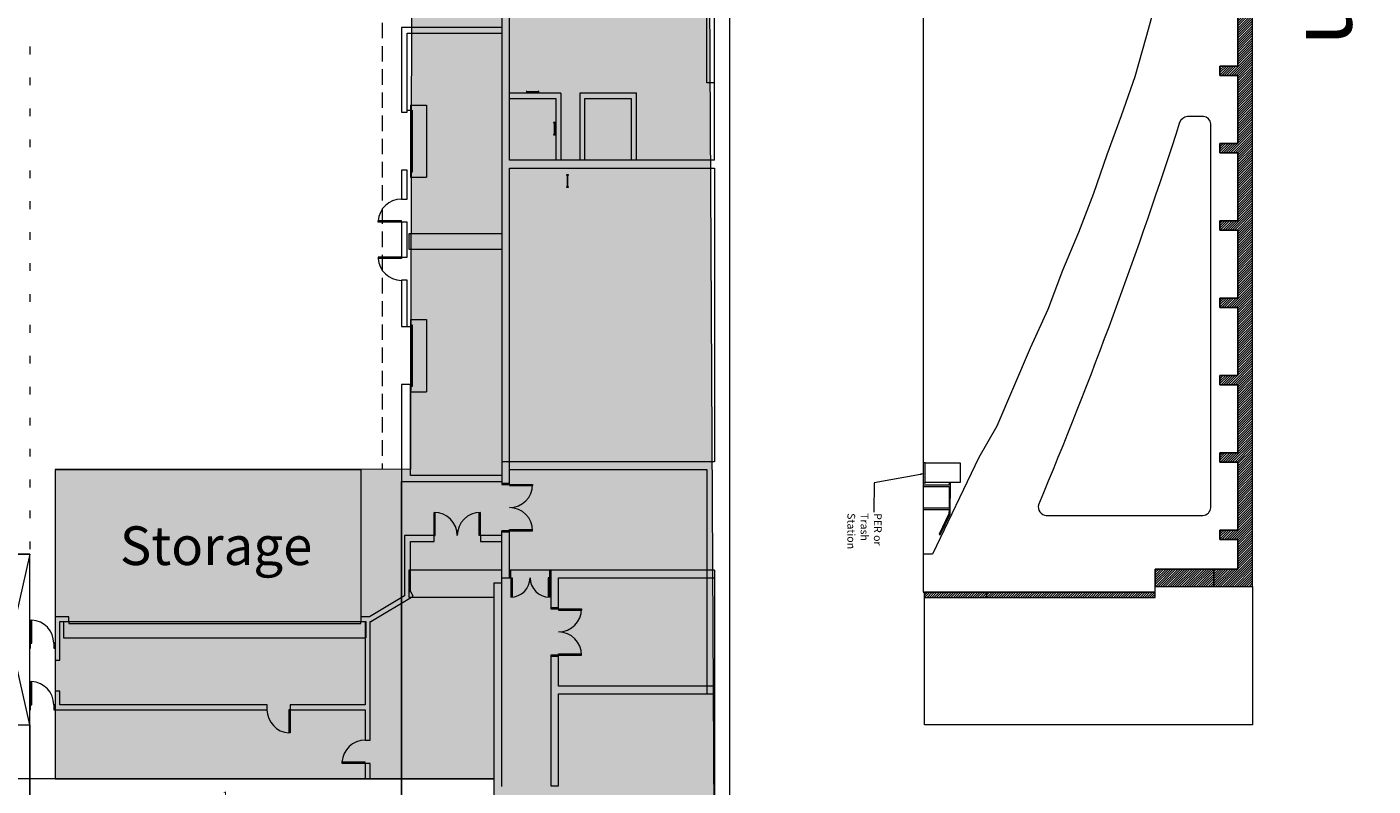
# Model space of a CAD drawing. Extents: x -4599 to 12320, y -1468 to 15626.
# Drawn here: x 10044 to 12132, y 1543 to 2722 of the extents above; entities that cross this region are included whole.
import ezdxf

# ---------------------------------------------------------------- set-up
doc = ezdxf.new("R2010")
doc.units = 0
doc.header["$LTSCALE"] = 48
doc.header["$MEASUREMENT"] = 0
doc.linetypes.add('DASHED', pattern=[0.75, 0.5, -0.25])
doc.layers.add('MC-Area Labels', color=151, linetype='Continuous', lineweight=0)
doc.layers.add('MC-BLDG Shell', color=7, linetype='Continuous', lineweight=0)
doc.layers.add('MC-Text', color=151, linetype='Continuous')
doc.styles.add('Moscone NH-SH$0$HELV', font='swiss.ttf')
doc.styles.add('MtXpl_Century_Gothic', font='GOTHIC.TTF')
doc.styles.add('rojago', font='GOTHIC.TTF', dxfattribs={"height": 12})
doc.dimstyles.new('rojago', dxfattribs={"dimtxt": 12, "dimasz": 8, "dimexe": 0, "dimexo": 0, "dimgap": 0.125, "dimtad": 0, "dimdec": 1, "dimzin": 0, "dimdsep": 46, "dimlunit": 4, "dimtxsty": 'rojago', "dimblk": 'ARCHTICK', "dimcen": 6, "dimadec": 0, "dimazin": 0, "dimtfac": 1, "dimtdec": 1, "dimtofl": 0, "dimtmove": 0, "dimatfit": 3, "dimfxl": 1, "dimtolj": 1, "dimtzin": 0, "dimarcsym": 0})

# ---------------------------------------------------------------- blocks, each defined once
blk = doc.blocks.new('MC-Exh-Bldg Shell')
at = {"layer": 'MC-BLDG Shell'}
h = blk.add_hatch(color=151, dxfattribs=at)
h.dxf.hatch_style = 1
edge = h.paths.add_edge_path()
edge.add_arc((5044.2, 14625.7), 403, 147.5597, 163.0604, ccw=False)
edge.add_arc((5044.1, 14625.7), 402.9, 77.1498, 147.5568, ccw=False)
edge.add_line((5133.7, 15018.5), (5448.1, 14925.3))
edge.add_line((5448.1, 14925.3), (5449.2, 14743.1))
edge.add_line((5449.2, 14743.1), (5070.1, 14743.1))
edge.add_line((5070.1, 14743.1), (5070.1, 14469.1))
edge.add_line((5070.1, 14469.1), (4946.1, 14469.1))
edge.add_line((4946.1, 14469.1), (4946.1, 14743.1))
edge.add_line((4946.1, 14743.1), (4658.7, 14743.1))
h.paths.add_polyline_path([(5836.1, 14725.7), (5724.1, 14725.7), (5724.1, 14544.7), (5836.1, 14544.7)])
h.paths.add_polyline_path([(9701.2, 14725.7), (9579.2, 14725.7), (9579.2, 14441.7), (9701.2, 14441.7)])
h.paths.add_polyline_path([(10840.1, 11220.7), (10828.1, 11220.7), (10828.1, 11227.7), (10600.5, 11227.7), (10600.5, 10931.5), (10408.1, 10931.5), (10408.1, 9965), (10591, 9965), (10591, 9694.3), (10591, 9687.5), (10408.1, 9687.5), (10408.1, 9164.7), (10592.4, 9164.7), (10840.1, 9613.7)])
h.paths.add_polyline_path([(10216.1, 11227.7), (9586.1, 11227.7), (9381.5, 11227.7), (9381.5, 11207.5), (9367.5, 11207.5), (9367.5, 11192), (9334.1, 11192), (9334.1, 11011.7), (9586.1, 11011.7), (9586.1, 10982.2), (9752.1, 10982.2), (9752.1, 11012.9), (10156.1, 11012.9), (10156.1, 10973.7), (10216.1, 10973.7)])
h.paths.add_polyline_path([(10214.6, 10709.7), (10142.6, 10709.7), (10142.6, 10756.9), (10137, 10756.9), (9765.6, 10756.9), (9765.6, 10710.7), (9572.6, 10710.7), (9572.6, 10756.9), (9195.6, 10756.9), (9195.6, 10710.7), (9004.1, 10710.7), (9004.1, 10756.9), (8624.1, 10756.9), (8624.1, 10709.7), (8541.6, 10709.7), (8541.6, 10454.7), (8378.1, 10454.7), (8378.1, 10107.6), (8541.6, 10107.6), (8541.6, 9851.7), (8624.1, 9851.7), (8624.1, 9805.1), (9004.1, 9805.1), (9004.1, 9850.2), (9195.6, 9850.2), (9195.6, 9804.9), (9572.6, 9804.9), (9574.1, 9850.2), (9765.6, 9850.2), (9765.6, 9804.9), (10142.6, 9804.9), (10142.6, 9851.7), (10214.6, 9851.7)])
h.paths.add_polyline_path([(4701.2, 11240.2), (4588.1, 11240.2), (4588.1, 10648.8), (4701.2, 10648.8)])
h.paths.add_polyline_path([(4701.5, 10008), (4588.1, 10008), (4588.1, 9784.1), (4701.5, 9784.1)])
h.paths.add_polyline_path([(4701.5, 9539.4), (4588.1, 9539.4), (4588.1, 9358.2), (4701.5, 9358.2)])
h.paths.add_polyline_path([(5083.9, 8716.5), (4948.1, 8716.5), (4948.1, 8783.5), (4688, 8783.5), (4688, 7733), (5083.9, 7733), (5083.9, 7908.7)])
h.paths.add_polyline_path([(10228.1, 9588.7), (10157.6, 9588.7), (10157.6, 9542.7), (10140.1, 9542.7), (10140.1, 9556.6), (10138.4, 9556.6), (10138.4, 9568.2), (10066.4, 9568.2), (10066.4, 9542.7), (9841.9, 9542.7), (9841.9, 9568.2), (9769.9, 9568.2), (9769.9, 9556.6), (9768.1, 9542.7), (9752.1, 9542.7), (9752.1, 9580.2), (9586.1, 9580.2), (9586.1, 9542.7), (9569.2, 9542.7), (9569.2, 9556.2), (9569.2, 9567.9), (9497.2, 9567.9), (9497.2, 9556.2), (9496.1, 9542.7), (9270.2, 9542.7), (9270.2, 9556.2), (9270.2, 9567.9), (9198.1, 9567.9), (9198.1, 9542.7), (9180.6, 9542.7), (9180.6, 9578.7), (9023.4, 9578.7), (9023.4, 9544.2), (8999.6, 9544.2), (8999.6, 9567.9), (8927.6, 9567.9), (8927.6, 9556.2), (8926.1, 9544.2), (8715.6, 9544.2), (8715.6, 9031.7), (10228.1, 9031.7)])
h.paths.add_polyline_path([(4588.1, 7488.7), (4564.3, 7488.7), (4287.9, 7159.4), (4287.9, 7061.4), (4077.7, 6851.2), (4077.7, 6713.8), (4474.1, 6713.8), (4474.1, 6646.7), (4588.1, 6646.7)])
h.paths.add_polyline_path([(8194.1, 7123.7), (7861, 7123.7), (7857.1, 6261.1), (8019.4, 6261.1), (8019.4, 6281.8), (8074.1, 6307.3), (8074.1, 6277.2), (8133.7, 6305), (8132.2, 6314.6), (8145, 6300), (8143.5, 6309.6), (8196, 6334.1), (8196, 6415.6), (8194.9, 6415.6), (8194.9, 6416.4), (7965.2, 6416.4), (7965.2, 6881.7), (8194.1, 6881.7)])
h.paths.add_polyline_path([(10038.8, 5631.6), (9695.3, 5631.6), (9695.3, 5473.5), (9748.1, 5473.5), (9748.1, 5203.4), (9988.1, 5203.5), (9988.1, 5473.5), (10038.8, 5473.5)])
h.paths.add_polyline_path([(11086.1, 5868.7), (10780.1, 5868.7), (10780.1, 5238.7), (10645.4, 5238.7), (10638.4, 2035.5), (10087.3, 2035), (10087.3, 1806.1), (10087.3, 1669.5), (10087.3, 1554.7), (10768.1, 1554.7), (10768.1, 1212.7), (10916.7, 1212.7), (11110.1, 1406.2)])
h.paths.add_polyline_path([(3791.6, 6740.2), (3709.2, 6822.6), (2255.6, 6822.7), (2220.1, 6787.3), (2220.1, 6646.7), (2188.1, 6646.7), (2188.1, 6397), (2735.7, 6397), (2735.7, 6326.6), (2986.1, 6326.6), (2986.1, 6108.7), (3541.1, 6108.7), (3541.1, 6480.7), (3791.6, 6480.7)])
h.paths.add_polyline_path([(1870.1, 7315.8), (1820.3, 7463.8), (1698.1, 7554.7), (1601.1, 7554.7), (1487, 7469.2), (1414.3, 7282.1), (1428.1, 7277.3), (1428.1, 7218.7), (1517.1, 7218.7), (1750.1, 6985.7), (1750.1, 6132.7), (1818.1, 6132.7), (1818.1, 6210.7), (1870.1, 6210.7)])
h.paths.add_polyline_path([(1400.8, 5964.7), (1042.1, 5964.7), (1042.1, 5281.7), (1400.8, 5281.7)])
h.paths.add_polyline_path([(1421.4, 3074.4), (1042.1, 3074.4), (1042.1, 2400.9), (1421.4, 2400.9)])
h.paths.add_polyline_path([(2092.1, 2035.5), (1433.4, 2035.5), (1433.4, 1855.5), (1412.1, 1855.5), (1412.1, 1554.7), (2092.1, 1554.7)])
h = blk.add_hatch(dxfattribs=at)
h.set_pattern_fill('ANSI31', color=253, scale=21)
h.paths.add_polyline_path([(11922.3, 5046.2), (11922.3, 5006.1), (11922.3, 4940.7), (11894.4, 4940.7), (11894.4, 4926.2), (11922.3, 4926.2), (11922.3, 4820.7), (11894.4, 4820.7), (11894.4, 4806.2), (11922.3, 4806.2), (11922.3, 4740.3), (11922.3, 4700.7), (11894.4, 4700.7), (11894.4, 4686.2), (11922.3, 4686.2), (11922.3, 4580.7), (11894.4, 4580.7), (11894.4, 4566.2), (11922.3, 4566.2), (11922.3, 4460.7), (11894.4, 4460.7), (11894.4, 4446.2), (11922.3, 4446.2), (11922.3, 4340.7), (11894.4, 4340.7), (11894.4, 4326.2), (11922.3, 4326.2), (11922.3, 4220.7), (11894.4, 4220.7), (11894.4, 4206.2), (11922.3, 4206.2), (11922.3, 4100.7), (11894.4, 4100.7), (11894.4, 4086.2), (11922.3, 4086.2), (11922.3, 3980.7), (11894.4, 3980.7), (11894.4, 3966.2), (11922.3, 3966.2), (11922.3, 3860.7), (11894.4, 3860.7), (11894.4, 3846.2), (11922.3, 3846.2), (11922.3, 3740.7), (11894.4, 3740.7), (11894.4, 3726.2), (11922.3, 3726.2), (11922.3, 3620.7), (11894.4, 3620.7), (11894.4, 3606.3), (11922.3, 3606.3), (11922.3, 3500.7), (11894.4, 3500.7), (11894.4, 3486.2), (11922.3, 3486.2), (11922.3, 3380.7), (11894.4, 3380.7), (11894.4, 3366.2), (11922.3, 3366.2), (11922.3, 3260.7), (11894.4, 3260.7), (11894.4, 3246.2), (11922.3, 3246.2), (11922.3, 3140.7), (11894.4, 3140.7), (11894.4, 3126.2), (11922.3, 3126.2), (11922.3, 3020.7), (11894.4, 3020.7), (11894.4, 3006.2), (11922.3, 3006.2), (11922.3, 2900.7), (11894.4, 2900.7), (11894.4, 2886.2), (11922.3, 2886.2), (11922.3, 2780.7), (11894.4, 2780.7), (11894.4, 2766.2), (11922.3, 2766.2), (11922.3, 2660.7), (11894.4, 2660.7), (11894.4, 2646.2), (11922.3, 2646.2), (11922.3, 2540.7), (11894.4, 2540.7), (11894.4, 2526.2), (11922.3, 2526.2), (11922.3, 2420.7), (11894.4, 2420.7), (11894.4, 2406.2), (11922.3, 2406.2), (11922.3, 2300.7), (11894.4, 2300.7), (11894.4, 2286.2), (11922.3, 2286.2), (11922.3, 2180.7), (11894.4, 2180.7), (11894.4, 2166.2), (11922.3, 2166.2), (11922.3, 2060.7), (11894.4, 2060.7), (11894.4, 2046.2), (11922.3, 2046.2), (11922.3, 1940.7), (11894.4, 1940.7), (11894.4, 1926.2), (11922.3, 1926.2), (11922.3, 1880.3), (11884.6, 1880.3), (11884.6, 1853.1), (11945, 1853.1), (11945, 5255.3), (11894.4, 5255.3), (11894.4, 5228.1), (11922.3, 5228.1), (11922.3, 5180.7), (11894.4, 5180.7), (11894.4, 5166.2), (11922.3, 5166.2), (11922.3, 5060.7), (11894.4, 5060.7), (11894.4, 5046.2)])
h.paths.add_polyline_path([(11884.6, 1853.1), (11884.6, 1880.3), (11794, 1880.3), (11794, 1853.1)])
for points in [[(10755.7, 2376.7), (10780.1, 2376.7), (10780.1, 2400.7), (10636.1, 2400.7), (10636.1, 2376.7)], [(10755.7, 1836.7), (10768.1, 1836.7), (10768.1, 1858.8), (10780.1, 1858.8), (10780.1, 1878.7), (10636.1, 1878.7), (10636.1, 1836.7)]]:
    blk.add_hatch(color=256, dxfattribs=at).paths.add_polyline_path(points, flags=0)
at = {"layer": 'MC-BLDG Shell', "linetype": 'ByBlock'}
h = blk.add_hatch(dxfattribs=at)
h.set_pattern_fill('ANSI31', color=253, scale=21)
h.paths.add_polyline_path([(11532.1, 1836.2), (11794, 1836.2), (11794, 1844.2), (11532.1, 1844.2)])
h.paths.add_polyline_path([(11436.1, 1836.2), (11532.1, 1836.2), (11532.1, 1844.2), (11436.1, 1844.2)])
at = {"layer": 'MC-BLDG Shell', "lineweight": 0}
for p, q in [((11134.1, 1396.2), (11134.1, 8725.7)), ((11110.1, 2514.7), (11110.1, 4416)), ((10780.1, 3792.7), (10780.1, 2011.7)), ((10792.1, 2514.7), (10792.1, 3204.7)), ((11098.1, 2634.7), (11098.1, 2898.7)), ((10780.1, 2721), (10624.5, 2721)), ((10624.5, 2721), (10624.5, 2589.5)), ((10633.7, 2711.8), (10780.1, 2711.8)), ((10633.7, 2589.5), (10633.7, 2711.8)), ((11110.1, 2634.7), (11098.1, 2634.7)), ((10872.1, 2618.7), (10792.1, 2618.7)), ((10792.1, 2610.7), (10864.1, 2610.7)), ((10864.1, 2610.7), (10864.1, 2514.7)), ((10872.1, 2618.7), (10872.1, 2514.7)), ((10901.1, 2618.7), (10901.1, 2514.7)), ((10989.1, 2618.7), (10901.1, 2618.7)), ((10909.1, 2514.7), (10909.1, 2610.7)), ((10909.1, 2610.7), (10981.1, 2610.7)), ((10981.1, 2610.7), (10981.1, 2514.7)), ((10989.1, 2514.7), (10989.1, 2618.7)), ((10624.5, 2589.5), (10633.7, 2589.5)), ((11110.1, 2514.7), (10792.1, 2514.7)), ((10624.5, 2499.5), (10624.5, 2454.5)), ((10633.7, 2499.5), (10624.5, 2499.5)), ((10633.7, 2454.5), (10633.7, 2499.5)), ((10792.1, 2011.7), (10792.1, 2502.7)), ((10792.1, 2502.7), (11110.1, 2502.7)), ((11110.1, 2502.7), (11110.1, 2046.7)), ((10624.5, 2454.5), (10633.7, 2454.5)), ((10624.5, 2418.5), (10624.5, 2364.5)), ((10633.7, 2418.5), (10624.5, 2418.5)), ((10633.7, 2364.5), (10633.7, 2418.5)), ((10780.1, 2400.7), (10636.1, 2400.7)), ((10636.1, 2400.7), (10636.1, 2376.7)), ((10624.5, 2364.5), (10633.7, 2364.5)), ((10636.1, 2376.7), (10780.1, 2376.7)), ((10624.5, 2328.5), (10624.5, 2256.5)), ((10633.7, 2328.5), (10624.5, 2328.5)), ((10633.7, 2256.5), (10633.7, 2328.5)), ((10624.5, 2256.5), (10638.4, 2256.5)), ((10624.5, 2166.5), (10624.5, 2016.3)), ((10638.4, 2166.5), (10624.5, 2166.5)), ((10638.4, 2025.5), (10638.4, 2166.5)), ((11110.1, 2046.7), (10780.1, 2046.7)), ((10087.3, 2035), (10087.3, 1768)), ((10087.3, 2035), (10561.5, 2035)), ((10561.5, 2035), (10561.5, 1798.6)), ((10792.1, 2034.7), (11098.1, 2034.7)), ((11098.1, 2034.7), (11098.1, 1686.7)), ((11437.1, 2044.9), (11434.1, 2044.9)), ((11437.1, 2014.7), (11437.1, 2045)), ((11437.1, 2045), (11491.2, 2044.9)), ((11491.2, 2044.9), (11491.2, 2014.7)), ((10624.5, 2016.3), (10780.1, 2016.3)), ((10780.1, 2025.5), (10638.4, 2025.5)), ((10780.1, 2013.7), (10792.1, 2013.7)), ((10780.1, 2011.7), (10792.1, 2011.7)), ((11437.1, 2013.7), (11434.1, 2013.7)), ((11491.2, 2014.7), (11437.1, 2014.7)), ((11437.1, 2014.7), (11437.1, 2013.7)), ((11434.1, 1973.6), (11434.1, 1961.6)), ((10629.1, 1932.3), (10629.1, 1838.7)), ((10675.1, 1932.3), (10629.1, 1932.3)), ((10638.4, 1923), (10675.1, 1923)), ((10638.4, 1844.2), (10638.4, 1923)), ((10675.1, 1923), (10675.1, 1932.3)), ((10780.1, 1932.3), (10747.1, 1932.3)), ((10747.1, 1932.3), (10747.1, 1923)), ((10747.1, 1923), (10780.1, 1923)), ((10792.1, 1939.7), (10780.1, 1939.7)), ((10780.1, 1542.7), (10780.1, 1939.7)), ((10792.1, 1937.7), (10780.1, 1937.7)), ((10792.1, 1866.7), (10792.1, 1939.7)), ((10780.1, 1878.7), (10636.1, 1878.7)), ((10636.1, 1878.7), (10636.1, 1836.7)), ((10768.1, 1858.8), (10780.1, 1858.8)), ((10768.1, 1858.8), (10768.1, 1554.7)), ((10780.1, 1866.7), (10794.1, 1866.7)), ((11110.1, 1878.7), (10792.1, 1878.7)), ((10794.1, 1866.7), (10794.1, 1878.7)), ((10854.1, 1878.7), (10854.1, 1866.7)), ((10854.1, 1866.7), (10856.1, 1866.7)), ((10856.1, 1878.7), (10856.1, 1818.7)), ((10868.1, 1818.7), (10868.1, 1866.7)), ((10868.1, 1866.7), (11110.1, 1866.7)), ((11110.1, 1878.7), (11110.1, 1406.2)), ((10629.1, 1838.7), (10574.8, 1806.1)), ((10576.9, 1798.6), (10643, 1838.2)), ((10639.1, 1844.7), (10638.4, 1844.2)), ((10643, 1838.2), (10639.1, 1844.7)), ((10636.1, 1836.7), (10768.1, 1836.7)), ((10856.1, 1820.7), (10868.1, 1820.7)), ((10856.1, 1818.7), (10868.1, 1818.7)), ((10108.5, 1806.1), (10087.3, 1806.1)), ((10094.8, 1798.6), (10108.5, 1798.6)), ((10094.8, 1738.6), (10094.8, 1798.6)), ((10108.5, 1798.6), (10108.5, 1806.1)), ((10574.8, 1806.1), (10561.5, 1806.1)), ((10561.5, 1798.6), (10568.4, 1798.6)), ((10568.4, 1798.6), (10568.4, 1669.5)), ((10575.9, 1798.6), (10576.9, 1798.6)), ((10575.9, 1614.7), (10575.9, 1798.6)), ((10049.1, 1765), (10048.1, 1765)), ((10048.1, 1765), (10048.1, 1757.5)), ((10048.1, 1757.5), (10049.1, 1757.5)), ((10049.1, 1757.5), (10049.1, 1765)), ((10087.3, 1765), (10085.1, 1765)), ((10085.1, 1765), (10085.1, 1757.5)), ((10085.1, 1757.5), (10087.3, 1757.5)), ((10087.3, 1760.5), (10087.3, 1738.6)), ((10087.3, 1738.6), (10094.8, 1738.6)), ((10868.1, 1746.7), (10856.1, 1746.7)), ((10856.1, 1746.7), (10856.1, 1544)), ((10868.1, 1744.7), (10856.1, 1744.7)), ((10868.1, 1698.7), (10868.1, 1746.7)), ((11110.1, 1698.7), (10868.1, 1698.7)), ((10087.3, 1690.6), (10087.3, 1669.5)), ((10094.8, 1690.6), (10087.3, 1690.6)), ((10094.8, 1669.5), (10094.8, 1690.6)), ((10868.1, 1686.7), (11110.1, 1686.7)), ((10868.1, 1544), (10868.1, 1686.7)), ((10049.1, 1669.5), (10048.1, 1669.5)), ((10048.1, 1669.5), (10048.1, 1662)), ((10048.1, 1662), (10049.1, 1662)), ((10049.1, 1662), (10049.1, 1669.5)), ((10087.3, 1669.5), (10085.1, 1669.5)), ((10085.1, 1669.5), (10085.1, 1662)), ((10085.1, 1662), (10416.1, 1662)), ((10416.1, 1669.5), (10094.8, 1669.5)), ((10416.1, 1662), (10416.1, 1669.5)), ((10568.4, 1669.5), (10452.1, 1669.5)), ((10452.1, 1669.5), (10452.1, 1662)), ((10452.1, 1662), (10568.4, 1662)), ((10568.4, 1662), (10568.4, 1614.7)), ((10568.4, 1614.7), (10575.9, 1614.7)), ((10568.4, 1578.7), (10568.4, 1554.7)), ((10575.9, 1578.7), (10568.4, 1578.7)), ((10575.9, 1554.7), (10575.9, 1578.7)), ((10768.1, 1554.7), (9310.1, 1554.7)), ((10856.1, 1544), (10868.1, 1544))]:
    blk.add_line(p, q, dxfattribs=at)
at = {"layer": 'MC-BLDG Shell'}
for p, q in [((11110.1, 1406.2), (11086.1, 5868.7)), ((10645.4, 5238.7), (10638.4, 2035.5)), ((11434.1, 5203.5), (11434.1, 1903.5)), ((10819.1, 2622.2), (10818.6, 2622.2)), ((10818.6, 2622.2), (10818.6, 2619.2)), ((10818.6, 2619.2), (10819.1, 2619.2)), ((10819.1, 2619.2), (10819.1, 2622.2)), ((10837.1, 2621.1), (10819.1, 2621.1)), ((10819.1, 2620.4), (10837.1, 2620.4)), ((10837.6, 2622.2), (10837.1, 2622.2)), ((10837.1, 2622.2), (10837.1, 2619.2)), ((10837.1, 2619.2), (10837.6, 2619.2)), ((10837.6, 2619.2), (10837.6, 2622.2)), ((10633.7, 2592.5), (10638.4, 2592.5)), ((10638.4, 2600.5), (10663.4, 2600.5)), ((10638.4, 2600.5), (10638.4, 2488.5)), ((10641.4, 2592.5), (10641.4, 2496.5)), ((10663.4, 2600.5), (10663.4, 2488.5)), ((10863.6, 2573.2), (10860.6, 2573.2)), ((10860.6, 2573.2), (10860.6, 2572.7)), ((10860.6, 2572.7), (10863.6, 2572.7)), ((10861.7, 2572.7), (10861.7, 2554.7)), ((10862.5, 2554.7), (10862.5, 2572.7)), ((10863.6, 2572.7), (10863.6, 2573.2)), ((10863.6, 2554.7), (10860.6, 2554.7)), ((10860.6, 2554.7), (10860.6, 2554.2)), ((10860.6, 2554.2), (10863.6, 2554.2)), ((10863.6, 2554.2), (10863.6, 2554.7)), ((10641.4, 2496.5), (10638.4, 2496.5)), ((10638.4, 2488.5), (10663.4, 2488.5)), ((10883.6, 2492.2), (10880.6, 2492.2)), ((10880.6, 2492.2), (10880.6, 2491.7)), ((10880.6, 2491.7), (10883.6, 2491.7)), ((10881.7, 2491.7), (10881.7, 2473.7)), ((10882.5, 2473.7), (10882.5, 2491.7)), ((10883.6, 2491.7), (10883.6, 2492.2)), ((10883.6, 2473.7), (10880.6, 2473.7)), ((10880.6, 2473.7), (10880.6, 2473.2)), ((10880.6, 2473.2), (10883.6, 2473.2)), ((10883.6, 2473.2), (10883.6, 2473.7)), ((10624.5, 2420.5), (10588.5, 2420.5)), ((10588.5, 2418.5), (10588.5, 2420.5)), ((10624.5, 2418.5), (10588.5, 2418.5)), ((10624.5, 2418.5), (10624.5, 2420.5)), ((10588.5, 2364.5), (10588.5, 2362.5)), ((10624.5, 2364.5), (10588.5, 2364.5)), ((10624.5, 2362.5), (10588.5, 2362.5)), ((10624.5, 2364.5), (10624.5, 2362.5)), ((10638.4, 2267.5), (10663.4, 2267.5)), ((10638.4, 2267.5), (10638.4, 2155.5)), ((10638.4, 2259.5), (10641.4, 2259.5)), ((10641.4, 2259.5), (10641.4, 2163.5)), ((10663.4, 2267.5), (10663.4, 2155.5)), ((10641.4, 2163.5), (10638.4, 2163.5)), ((10638.4, 2155.5), (10663.4, 2155.5)), ((10638.4, 2035.5), (10087.3, 2035)), ((10087.3, 2035), (10087.3, 1554.7)), ((10792.1, 2011.7), (10828.1, 2011.7)), ((10792.1, 2011.7), (10792.1, 2009.7)), ((10792.1, 2009.7), (10828.1, 2009.7)), ((10828.1, 2011.7), (10828.1, 2009.7)), ((10675.1, 1968.3), (10677.1, 1968.3)), ((10675.1, 1932.3), (10675.1, 1968.3)), ((10677.1, 1932.3), (10677.1, 1968.3)), ((10745.1, 1932.3), (10745.1, 1968.2)), ((10747.1, 1932.3), (10747.1, 1968.3)), ((10675.1, 1932.3), (10677.1, 1932.3)), ((10747.1, 1932.3), (10745.1, 1932.3)), ((10792.1, 1941.7), (10828, 1941.7)), ((10792.1, 1939.7), (10792.1, 1941.7)), ((10792.1, 1939.7), (10828.1, 1939.7)), ((10794.1, 1866.7), (10794.1, 1836.7)), ((10794.1, 1866.7), (10796.1, 1866.7)), ((10796.1, 1866.7), (10796.1, 1836.8)), ((10852.1, 1866.7), (10852.1, 1836.7)), ((10854.1, 1866.7), (10852.1, 1866.7)), ((10854.1, 1866.7), (10854.1, 1836.7)), ((10854.1, 1836.7), (10852.1, 1836.7)), ((10868.1, 1818.7), (10904.1, 1818.7)), ((10868.1, 1818.7), (10868.1, 1816.7)), ((10904.1, 1818.7), (10904.1, 1816.7)), ((10049.1, 1801), (10051.1, 1801)), ((10049.1, 1765), (10049.1, 1801)), ((10051.1, 1765), (10051.1, 1801)), ((10100.5, 1798.6), (10100.5, 1773.6)), ((10100.5, 1798.6), (10569.5, 1798.6)), ((10108.5, 1798.6), (10108.5, 1795.6)), ((10561.5, 1795.6), (10561.5, 1798.6)), ((10569.5, 1798.6), (10569.5, 1773.6)), ((10868.1, 1816.7), (10904.1, 1816.7)), ((10108.5, 1795.6), (10561.5, 1795.6)), ((10049.1, 1765), (10051.1, 1765)), ((10100.5, 1773.6), (10569.5, 1773.6)), ((10868.1, 1748.7), (10904, 1748.7)), ((10868.1, 1746.7), (10868.1, 1748.7)), ((10868.1, 1746.7), (10904.1, 1746.7)), ((10049.1, 1705.5), (10051.1, 1705.5)), ((10049.1, 1669.5), (10049.1, 1705.5)), ((10051.1, 1669.5), (10051.1, 1705.5)), ((10049.1, 1669.5), (10051.1, 1669.5)), ((10450.1, 1662), (10450.1, 1626)), ((10452.1, 1662), (10450.1, 1662)), ((10452.1, 1662), (10452.1, 1626)), ((10452.1, 1626), (10450.1, 1626)), ((10568.4, 1580.7), (10532.4, 1580.7)), ((10532.4, 1578.7), (10532.4, 1580.7)), ((10568.4, 1578.7), (10532.4, 1578.7)), ((10568.4, 1578.7), (10568.4, 1580.7)), ((10087.3, 1554.7), (10768.1, 1554.7)), ((10768.1, 1554.7), (10768.1, 1212.7))]:
    blk.add_line(p, q, dxfattribs=at)
at = {"layer": 'MC-BLDG Shell', "lineweight": -2}
for p, q in [((10048.1, 2691.1), (10048.1, 2679.1)), ((10048.1, 2643.1), (10048.1, 2631.1)), ((10048.1, 2595.1), (10048.1, 2583.1)), ((10048.1, 2547.1), (10048.1, 2535.1)), ((10048.1, 2499.1), (10048.1, 2487.1)), ((10048.1, 2451.1), (10048.1, 2439.1)), ((10048.1, 2403.1), (10048.1, 2391.1)), ((10048.1, 2355.1), (10048.1, 2343.1)), ((10048.1, 2307.1), (10048.1, 2295.1)), ((10048.1, 2259.1), (10048.1, 2247.1)), ((10048.1, 2211.1), (10048.1, 2199.1)), ((10048.1, 2163.1), (10048.1, 2151.1)), ((10048.1, 2115.1), (10048.1, 2103.1)), ((10048.1, 2067.1), (10048.1, 2055.1)), ((10048.1, 2019.1), (10048.1, 2007.1)), ((10048.1, 1971.1), (10048.1, 1959.1)), ((10048.1, 1923.1), (10048.1, 1911.1)), ((9688.1, 1638.2), (10048.1, 1638.7))]:
    blk.add_line(p, q, dxfattribs=at)
at = {"layer": 'MC-BLDG Shell', "color": 7, "lineweight": 0}
blk.add_lwpolyline([(11796.1, 2765), (11779.1, 2704.6), (11762.1, 2644.2), (11741.1, 2583.8), (11719.1, 2523.4), (11698.1, 2463), (11675.1, 2402.6), (11650.1, 2343.7), (11627.1, 2283.3), (11600.1, 2222.9), (11574.1, 2162.5), (11548.1, 2102.1), (11520.1, 2053.5), (11448.2, 1903.5), (11448.2, 1903.5), (11434.1, 1903.5), (11434.1, 1844.2), (11794, 1844.2), (11794, 1880.3), (11884.6, 1880.3), (11892.1, 1880.3), (11922.3, 1880.3), (11922.3, 1926.2), (11894.4, 1926.2), (11894.4, 1940.7), (11922.3, 1940.7), (11922.3, 2046.2), (11894.4, 2046.2), (11894.4, 2060.7), (11922.3, 2060.7), (11922.3, 2166.2), (11894.4, 2166.2), (11894.4, 2180.7), (11922.3, 2180.7), (11922.3, 2286.2), (11894.4, 2286.2), (11894.4, 2300.7), (11922.3, 2300.7), (11922.3, 2406.2), (11894.4, 2406.2), (11894.4, 2420.7), (11922.3, 2420.7), (11922.3, 2526.2), (11894.4, 2526.2), (11894.4, 2540.7), (11922.3, 2540.7), (11922.3, 2646.2), (11894.4, 2646.2), (11894.4, 2660.7), (11922.3, 2660.7), (11922.3, 2766.2)], dxfattribs=at)
at = {"layer": 'MC-BLDG Shell', "linetype": 'DASHED'}
blk.add_lwpolyline([(10624.5, 5281.5), (10624.5, 5281.5), (10554.5, 5281.5), (10554.5, 5176.1), (10594.5, 5176.1), (10594.5, 2035.4)], dxfattribs=at)
at = {"layer": 'MC-BLDG Shell'}
for points in [[(11922.3, 2766.2), (11922.3, 2660.7), (11894.4, 2660.7), (11894.4, 2646.2), (11922.3, 2646.2), (11922.3, 2540.7), (11894.4, 2540.7), (11894.4, 2526.2), (11922.3, 2526.2), (11922.3, 2420.7), (11894.4, 2420.7), (11894.4, 2406.2), (11922.3, 2406.2), (11922.3, 2300.7), (11894.4, 2300.7), (11894.4, 2286.2), (11922.3, 2286.2), (11922.3, 2180.7), (11894.4, 2180.7), (11894.4, 2166.2), (11922.3, 2166.2), (11922.3, 2060.7), (11894.4, 2060.7), (11894.4, 2046.2), (11922.3, 2046.2), (11922.3, 1940.7), (11894.4, 1940.7), (11894.4, 1926.2), (11922.3, 1926.2), (11922.3, 1880.3), (11884.6, 1880.3), (11884.6, 1853.1), (11884.6, 1853.1), (11884.6, 1880.3), (11794, 1880.3), (11794, 1853.1), (11945, 1853.1), (11945, 5255.3)], [(10048.1, 1638.7), (10048.1, 1903.5), (9988.1, 1903.5), (9988.1, 1638.7), (10048.1, 1638.7), (9988.1, 1903.5), (10048.1, 1903.5), (9988.1, 1638.7)]]:
    blk.add_lwpolyline(points, dxfattribs=at)
blk.add_lwpolyline([(11624.9, 1963.5), (11868, 1963.5, 0.377791), (11880.1, 1975.5), (11880.1, 2571.2, 0.413802), (11868.7, 2582.6), (11843.8, 2582.6, 0.25128), (11831.7, 2573.5, -0.021593), (11612.8, 1980.1, 0.457117)], format="xyb", close=True, dxfattribs=at)
at = {"layer": 'MC-BLDG Shell', "color": 151, "lineweight": 0}
blk.add_lwpolyline([(11429.6, 2027.1), (11357.7, 2014), (11357.5, 1968.5)], dxfattribs=at)
at = {"layer": 'MC-BLDG Shell'}
for points in [[(11458.5, 1934.4), (11460.3, 1933.5), (11476, 1965.5), (11476.1, 2014.7), (11474.1, 2014.7), (11474.1, 2010.4), (11434.1, 2010.4), (11434.1, 2008.4), (11474.1, 2008.4), (11474.1, 1974.6), (11434.1, 1974.6), (11434.1, 1972.6), (11474.1, 1972.6), (11474, 1965.9)], [(11436.1, 1844.2), (11794, 1844.2), (11794, 1853.1), (11945, 1853.1), (11945, 1638.5), (11436.1, 1638.5)], [(11436.1, 1836.2), (11532.1, 1836.2), (11532.1, 1844.2), (11436.1, 1844.2)], [(11532.1, 1836.2), (11794, 1836.2), (11794, 1844.2), (11532.1, 1844.2)]]:
    blk.add_lwpolyline(points, close=True, dxfattribs=at)
for centre, radius, start, end in [((10624.5, 2418.5), 36.1, 90, 176.8211), ((10624.5, 2364.5), 36.1, 183.1789, 270), ((10792.1, 2011.7), 36, 270, 0), ((10675.1, 1932.3), 36, 0, 90), ((10747.1, 1932.3), 36, 90, 180), ((10792.1, 1939.7), 36, 0, 90), ((10794.1, 1866.7), 30, 270, 0), ((10854.1, 1866.7), 30, 180, 270), ((10868.1, 1818.7), 36, 270, 0), ((10049.1, 1765), 36.1, 0, 86.8211), ((10868.1, 1746.7), 36, 0, 90), ((10049.1, 1669.5), 36.1, 0, 86.8211), ((10452.1, 1662), 36.1, 180, 266.8211), ((10568.4, 1578.7), 36.1, 90, 176.8211)]:
    blk.add_arc(centre, radius, start, end, dxfattribs=at)
at = {"layer": 'MC-BLDG Shell', "color": 151, "lineweight": 0}
blk.add_solid([(11429.1, 2028.4), (11437.1, 2029.8), (11430, 2025.9)], dxfattribs=at)
at = {"layer": 'MC-BLDG Shell', "color": 151, "insert": (11369.5, 1967), "char_height": 12, "width": 102.071, "attachment_point": 1, "rotation": 270, "line_spacing_factor": 1.026513, "style": 'rojago'}
blk.add_mtext('PER or\\PTrash Station', dxfattribs=at)
at = {"layer": 'MC-Text', "insert": (12123.6, 5052.1), "char_height": 96, "width": 2781.44, "attachment_point": 1, "rotation": 270, "style": 'Moscone NH-SH$0$HELV'}
blk.add_mtext('Exhibit Level Hall A B C ARCH Elevation', dxfattribs=at)
blk = doc.blocks.new('_ArchTick')
at = {"color": 0, "linetype": 'ByBlock', "const_width": 0.15}
blk.add_lwpolyline([(-0.5, -0.5), (0.5, 0.5)], dxfattribs=at)
blk = doc.blocks.new('*D500')
at = {"layer": 'Defpoints', "color": 0, "transparency": 16777216}
for p in [(9988.1, 1638.7), (10048.1, 1638.7), (10048.1, 1520.4)]:
    blk.add_point(p, dxfattribs=at)
at = {"layer": 'MC-BLDG Shell', "color": 0, "lineweight": -2, "transparency": 16777216}
for p, q in [((9988.1, 1638.7), (9988.1, 1520.4)), ((10048.1, 1638.7), (10048.1, 1520.4)), ((9988.1, 1520.4), (10012.5, 1520.4)), ((10048.1, 1520.4), (10023.6, 1520.4))]:
    blk.add_line(p, q, dxfattribs=at)
at = {"layer": 'MC-BLDG Shell', "color": 0, "lineweight": -2, "transparency": 16777216, "xscale": 8, "yscale": 8, "zscale": 8, "rotation": 180}
blk.add_blockref('_ArchTick', (9988.1, 1520.4), dxfattribs=at)
at = {"layer": 'MC-BLDG Shell', "color": 0, "lineweight": -2, "transparency": 16777216, "xscale": 8, "yscale": 8, "zscale": 8}
blk.add_blockref('_ArchTick', (10048.1, 1520.4), dxfattribs=at)
at = {"layer": 'MC-BLDG Shell', "color": 0, "transparency": 16777216, "insert": (10018.1, 1520.4), "char_height": 12, "attachment_point": 5, "style": 'rojago'}
blk.add_mtext("\\A1;5'", dxfattribs=at)
blk = doc.blocks.new('*D501')
at = {"layer": 'Defpoints', "color": 0, "transparency": 16777216}
for p in [(10624.5, 2016.3), (10048.1, 1638.7), (10624.5, 1520.4)]:
    blk.add_point(p, dxfattribs=at)
at = {"layer": 'MC-BLDG Shell', "color": 0, "lineweight": -2, "transparency": 16777216}
for p, q in [((10624.5, 2016.3), (10624.5, 1520.4)), ((10048.1, 1638.7), (10048.1, 1520.4)), ((10048.1, 1520.4), (10311.3, 1520.4)), ((10624.5, 1520.4), (10361.2, 1520.4))]:
    blk.add_line(p, q, dxfattribs=at)
at = {"layer": 'MC-BLDG Shell', "color": 0, "lineweight": -2, "transparency": 16777216, "xscale": 8, "yscale": 8, "zscale": 8, "rotation": 180}
blk.add_blockref('_ArchTick', (10048.1, 1520.4), dxfattribs=at)
at = {"layer": 'MC-BLDG Shell', "color": 0, "lineweight": -2, "transparency": 16777216, "xscale": 8, "yscale": 8, "zscale": 8}
blk.add_blockref('_ArchTick', (10624.5, 1520.4), dxfattribs=at)
at = {"layer": 'MC-BLDG Shell', "color": 0, "transparency": 16777216, "insert": (10336.3, 1520.4), "char_height": 12, "attachment_point": 5, "style": 'rojago'}
blk.add_mtext('\\A1;48\'-0{\\H1x;\\S1/2;}"', dxfattribs=at)

msp = doc.modelspace()

# ---------------------------------------------------------------- block references
at = {"layer": 'MC-BLDG Shell'}
msp.add_blockref('MC-Exh-Bldg Shell', (0, 0), dxfattribs=at)

# ---------------------------------------------------------------- next in the draw order: texts
at = {"layer": 'MC-Area Labels', "style": 'MtXpl_Century_Gothic'}
msp.add_text('Storage', height=60, dxfattribs=at).set_placement((10187.75, 1886.51))

# ---------------------------------------------------------------- next in the draw order: dimensions: what is measured, and where the dimension line sits
at = {"layer": 'MC-BLDG Shell'}
for base, p1, p2, picture, middle in [((10624.46, 1520.35), (10048.1, 1638.74), (10624.46, 2016.26), '*D501', (10336.28, 1520.35)), ((10048.1, 1520.35), (9988.08, 1638.74), (10048.1, 1638.74), '*D500', (10018.09, 1520.35))]:
    dim = msp.add_linear_dim(base=base, p1=p1, p2=p2, dimstyle='rojago', override={"dimtmove": 1}, dxfattribs=at)
    dim.commit()
    dim.dimension.update_dxf_attribs({"geometry": picture, "text_midpoint": middle})

doc.saveas('drawing.dxf')
